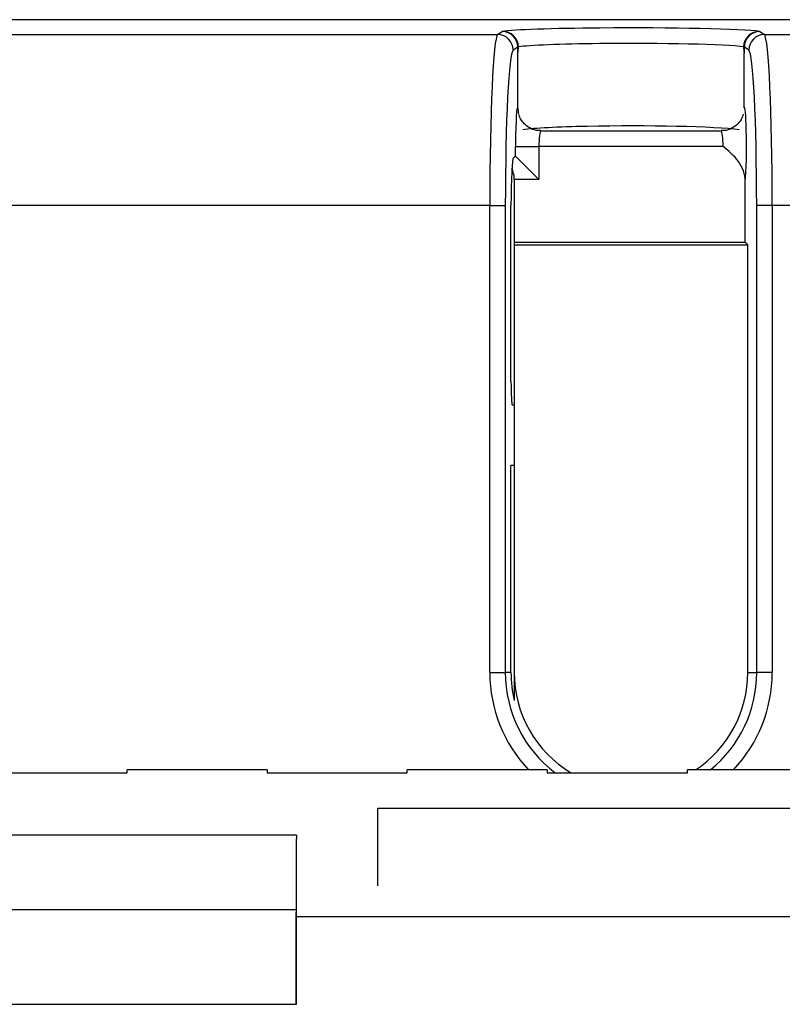
# Model space of a CAD drawing. Extents: x -83 to 653, y 256 to 458.
# Drawn here: x 326 to 332, y 386 to 395 of the extents above; entities that cross this region are included whole.
import ezdxf

# ---------------------------------------------------------------- set-up
doc = ezdxf.new("R2010")
doc.units = 0
doc.header["$MEASUREMENT"] = 0
doc.layers.get('0').update_dxf_attribs({"linetype": 'CONTINUOUS'})

# ---------------------------------------------------------------- blocks, each defined once
blk = doc.blocks.new('BLOCK_10615')
at = {"color": 7}
blk.add_lwpolyline([(329.5375, 389.2084), (329.6654, 389.2084)], dxfattribs=at)
blk = doc.blocks.new('BLOCK_10616')
at = {"color": 7}
blk.add_lwpolyline([(329.5375, 393.0524), (329.6654, 393.0524)], dxfattribs=at)
blk = doc.blocks.new('BLOCK_10617')
at = {"color": 7}
blk.add_open_spline([(329.6023, 394.4603), (329.5662, 394.4338), (329.5375, 393.8113), (329.5375, 393.0524)], degree=3, dxfattribs=at)
blk = doc.blocks.new('BLOCK_10678')
at = {"color": 7}
blk.add_lwpolyline([(329.5375, 389.2084), (329.5375, 393.0524)], dxfattribs=at)
blk = doc.blocks.new('BLOCK_10691')
at = {"color": 7}
blk.add_lwpolyline([(329.6654, 393.0524), (329.6654, 389.2084)], dxfattribs=at)
blk = doc.blocks.new('BLOCK_10692')
at = {"color": 7}
blk.add_lwpolyline([(331.7335, 389.2084), (331.7335, 393.0524)], dxfattribs=at)
blk = doc.blocks.new('BLOCK_10693')
at = {"color": 7}
blk.add_lwpolyline([(331.8613, 393.0524), (331.8613, 389.2084)], dxfattribs=at)
blk = doc.blocks.new('BLOCK_10694')
at = {"color": 7}
blk.add_lwpolyline([(331.6599, 389.2084), (331.6599, 392.7302)], dxfattribs=at)
blk = doc.blocks.new('BLOCK_10695')
at = {"color": 7}
blk.add_lwpolyline([(329.7389, 391.4124), (329.7389, 390.9129)], dxfattribs=at)
blk = doc.blocks.new('BLOCK_10697')
at = {"color": 7}
blk.add_lwpolyline([(331.8613, 389.2084), (331.7335, 389.2084)], dxfattribs=at)
blk = doc.blocks.new('BLOCK_10698')
at = {"color": 7}
blk.add_lwpolyline([(331.6599, 389.2084), (331.7335, 389.2084)], dxfattribs=at)
blk = doc.blocks.new('BLOCK_10699')
at = {"color": 7}
blk.add_lwpolyline([(329.7121, 389.2084), (329.6654, 389.2084)], dxfattribs=at)
blk = doc.blocks.new('BLOCK_10700')
at = {"color": 7}
blk.add_lwpolyline([(329.7389, 390.9129), (329.7389, 389.2084)], dxfattribs=at)
blk = doc.blocks.new('BLOCK_10701')
at = {"color": 7}
blk.add_lwpolyline([(329.7121, 389.2084), (329.7121, 390.9129)], dxfattribs=at)
blk = doc.blocks.new('BLOCK_10702')
at = {"color": 7}
blk.add_lwpolyline([(329.7389, 390.9129), (329.7121, 390.9129)], dxfattribs=at)
blk = doc.blocks.new('BLOCK_10705')
at = {"color": 7}
blk.add_lwpolyline([(333.6997, 393.0524), (331.8613, 393.0524)], dxfattribs=at)
blk = doc.blocks.new('BLOCK_10706')
at = {"color": 7}
blk.add_lwpolyline([(331.7966, 394.4603), (333.7645, 394.4603)], dxfattribs=at)
blk = doc.blocks.new('BLOCK_10707')
at = {"color": 7}
blk.add_open_spline([(329.9542, 393.6712), (329.9414, 393.6707), (329.9305, 393.6704), (329.9195, 393.6719), (329.8995, 393.6747), (329.8791, 393.6835), (329.8609, 393.6945), (329.8462, 393.7035), (329.8328, 393.7138), (329.8212, 393.7259), (329.8113, 393.736), (329.8027, 393.7473), (329.7956, 393.7589), (329.7899, 393.7682), (329.7852, 393.7778), (329.7817, 393.7868), (329.7792, 393.793), (329.7773, 393.799), (329.7762, 393.8028)], degree=3, knots=[0, 0, 0, 0, 1, 1, 1, 2, 2, 2, 3, 3, 3, 4, 4, 4, 5, 5, 5, 6, 6, 6, 6], dxfattribs=at)
blk = doc.blocks.new('BLOCK_10708')
at = {"color": 7}
blk.add_open_spline([(331.6234, 393.8061), (331.6226, 393.8027), (331.6218, 393.7997), (331.6205, 393.7958), (331.6185, 393.7899), (331.6154, 393.7818), (331.6115, 393.7738), (331.6032, 393.7568), (331.5916, 393.7401), (331.5777, 393.7258), (331.5639, 393.7116), (331.5477, 393.6998), (331.5297, 393.6899), (331.5094, 393.6788), (331.4867, 393.6703), (331.465, 393.6695), (331.4573, 393.6692), (331.4498, 393.6699), (331.4411, 393.6708)], degree=3, knots=[0, 0, 0, 0, 1, 1, 1, 2, 2, 2, 3, 3, 3, 4, 4, 4, 5, 5, 5, 6, 6, 6, 6], dxfattribs=at)
blk = doc.blocks.new('BLOCK_10709')
at = {"color": 7}
blk.add_lwpolyline([(329.7495, 393.46), (329.9414, 393.2682)], dxfattribs=at)
blk = doc.blocks.new('BLOCK_10710')
at = {"color": 7}
blk.add_open_spline([(329.7389, 393.2749), (329.7389, 393.3039), (329.7323, 393.3324), (329.7196, 393.3581)], degree=3, dxfattribs=at)
blk = doc.blocks.new('BLOCK_10711')
at = {"color": 7}
blk.add_lwpolyline([(329.7389, 393.2682), (329.7389, 393.2749)], dxfattribs=at)
blk = doc.blocks.new('BLOCK_10712')
at = {"color": 7}
blk.add_lwpolyline([(329.7495, 393.5399), (329.9414, 393.5399)], dxfattribs=at)
blk = doc.blocks.new('BLOCK_10713')
at = {"color": 7}
blk.add_lwpolyline([(329.7495, 393.46), (329.7495, 393.5399)], dxfattribs=at)
blk = doc.blocks.new('BLOCK_10714')
at = {"color": 7}
blk.add_open_spline([(329.768, 393.8584), (329.7588, 393.8763), (329.7506, 393.7482), (329.7496, 393.5723), (329.7496, 393.5615), (329.7495, 393.5507), (329.7495, 393.5399)], degree=3, knots=[0, 0, 0, 0, 1, 1, 1, 2, 2, 2, 2], dxfattribs=at)
blk = doc.blocks.new('BLOCK_10715')
at = {"color": 7}
blk.add_lwpolyline([(329.9414, 393.5399), (329.9414, 393.2682)], dxfattribs=at)
blk = doc.blocks.new('BLOCK_10716')
at = {"color": 7}
blk.add_lwpolyline([(329.9414, 393.2682), (329.7389, 393.2682)], dxfattribs=at)
blk = doc.blocks.new('BLOCK_10717')
at = {"color": 7}
blk.add_lwpolyline([(329.7389, 393.2682), (329.7389, 392.7504)], dxfattribs=at)
blk = doc.blocks.new('BLOCK_10718')
at = {"color": 7}
blk.add_open_spline([(329.9573, 393.6678), (329.9484, 393.6642), (329.9414, 393.608), (329.9414, 393.5399)], degree=3, dxfattribs=at)
blk = doc.blocks.new('BLOCK_10719')
at = {"color": 7}
blk.add_lwpolyline([(329.9573, 393.6678), (331.4416, 393.6678)], dxfattribs=at)
blk = doc.blocks.new('BLOCK_10720')
at = {"color": 7}
blk.add_open_spline([(329.768, 393.8584), (329.768, 393.8392), (329.7713, 393.8234), (329.7746, 393.8092)], degree=3, dxfattribs=at)
blk = doc.blocks.new('BLOCK_10721')
at = {"color": 7}
blk.add_open_spline([(331.5898, 393.677), (331.3909, 393.7027), (330.831, 393.7152), (330.3392, 393.7047), (330.098, 393.6996), (329.9066, 393.6896), (329.809, 393.677)], degree=3, knots=[0, 0, 0, 0, 1, 1, 1, 2, 2, 2, 2], dxfattribs=at)
blk = doc.blocks.new('BLOCK_10722')
at = {"color": 7}
blk.add_lwpolyline([(329.768, 393.8584), (329.768, 394.3082)], dxfattribs=at)
blk = doc.blocks.new('BLOCK_10723')
at = {"color": 7}
blk.add_open_spline([(331.4575, 393.5399), (331.4575, 393.608), (331.4505, 393.6642), (331.4416, 393.6678)], degree=3, dxfattribs=at)
blk = doc.blocks.new('BLOCK_10724')
at = {"color": 7}
blk.add_open_spline([(331.6398, 393.2511), (331.6398, 393.3108), (331.617, 393.3675), (331.5828, 393.4154), (331.5486, 393.4633), (331.5029, 393.5028), (331.4575, 393.5399)], degree=3, knots=[0, 0, 0, 0, 1, 1, 1, 2, 2, 2, 2], dxfattribs=at)
blk = doc.blocks.new('BLOCK_10725')
at = {"color": 7}
blk.add_lwpolyline([(331.4575, 393.5399), (329.9414, 393.5399)], dxfattribs=at)
blk = doc.blocks.new('BLOCK_10726')
at = {"color": 7}
blk.add_open_spline([(331.6398, 393.2511), (331.6482, 393.3273), (331.6517, 393.5185), (331.6477, 393.678), (331.6447, 393.7999), (331.6379, 393.8721), (331.6309, 393.8584)], degree=3, knots=[0, 0, 0, 0, 1, 1, 1, 2, 2, 2, 2], dxfattribs=at)
blk = doc.blocks.new('BLOCK_10727')
at = {"color": 7}
blk.add_lwpolyline([(331.6309, 393.8584), (331.6309, 394.3082)], dxfattribs=at)
blk = doc.blocks.new('BLOCK_10728')
at = {"color": 7}
blk.add_lwpolyline([(329.7736, 394.3592)], dxfattribs=at)
blk = doc.blocks.new('BLOCK_10729')
at = {"color": 7}
blk.add_open_spline([(329.768, 394.3082), (329.7681, 394.3244), (329.7678, 394.3406), (329.767, 394.3568)], degree=3, dxfattribs=at)
blk = doc.blocks.new('BLOCK_10730')
at = {"color": 7}
blk.add_open_spline([(329.768, 394.3082), (329.7719, 394.3249), (329.7738, 394.342), (329.7736, 394.3592)], degree=3, dxfattribs=at)
blk = doc.blocks.new('BLOCK_10731')
at = {"color": 7}
blk.add_open_spline([(329.767, 394.3578), (329.7667, 394.4277), (329.7107, 394.4846), (329.6407, 394.4859)], degree=3, dxfattribs=at)
blk = doc.blocks.new('BLOCK_10732')
at = {"color": 7}
blk.add_lwpolyline([(329.767, 394.3568), (329.767, 394.3578)], dxfattribs=at)
blk = doc.blocks.new('BLOCK_10733')
at = {"color": 7}
blk.add_lwpolyline([(329.767, 394.3568), (329.7302, 394.3323)], dxfattribs=at)
blk = doc.blocks.new('BLOCK_10734')
at = {"color": 7}
blk.add_open_spline([(329.7736, 394.3592), (329.7712, 394.4305), (329.7121, 394.4868), (329.6407, 394.4859)], degree=3, dxfattribs=at)
blk = doc.blocks.new('BLOCK_10735')
at = {"color": 7}
blk.add_lwpolyline([(331.6319, 394.3578)], dxfattribs=at)
blk = doc.blocks.new('BLOCK_10736')
at = {"color": 7}
blk.add_open_spline([(331.6319, 394.3568), (331.6311, 394.3406), (331.6308, 394.3244), (331.6309, 394.3082)], degree=3, dxfattribs=at)
blk = doc.blocks.new('BLOCK_10737')
at = {"color": 7}
blk.add_open_spline([(331.6252, 394.3592), (331.6251, 394.342), (331.627, 394.3249), (331.6309, 394.3082)], degree=3, dxfattribs=at)
blk = doc.blocks.new('BLOCK_10738')
at = {"color": 7}
blk.add_open_spline([(331.7581, 394.4859), (331.6867, 394.4868), (331.6277, 394.4305), (331.6252, 394.3592)], degree=3, dxfattribs=at)
blk = doc.blocks.new('BLOCK_10739')
at = {"color": 7}
blk.add_open_spline([(331.6252, 394.3592), (331.4839, 394.3794), (330.9549, 394.3913), (330.4436, 394.3857), (330.118, 394.3821), (329.8636, 394.3721), (329.7736, 394.3592)], degree=3, knots=[0, 0, 0, 0, 1, 1, 1, 2, 2, 2, 2], dxfattribs=at)
blk = doc.blocks.new('BLOCK_10740')
at = {"color": 7}
blk.add_open_spline([(331.7581, 394.4859), (331.6882, 394.4846), (331.6322, 394.4277), (331.6319, 394.3578)], degree=3, dxfattribs=at)
blk = doc.blocks.new('BLOCK_10741')
at = {"color": 7}
blk.add_lwpolyline([(331.6319, 394.3578), (331.6319, 394.3568)], dxfattribs=at)
blk = doc.blocks.new('BLOCK_10742')
at = {"color": 7}
blk.add_lwpolyline([(331.8613, 393.0524), (331.7335, 393.0524)], dxfattribs=at)
blk = doc.blocks.new('BLOCK_10743')
at = {"color": 7}
blk.add_open_spline([(331.7966, 394.4603), (331.726, 394.4602), (331.6688, 394.4029), (331.6687, 394.3323)], degree=3, dxfattribs=at)
blk = doc.blocks.new('BLOCK_10744')
at = {"color": 7}
blk.add_open_spline([(329.7302, 394.3323), (329.7301, 394.4029), (329.6729, 394.4602), (329.6023, 394.4603)], degree=3, dxfattribs=at)
blk = doc.blocks.new('BLOCK_10745')
at = {"color": 7}
blk.add_lwpolyline([(331.7581, 394.4859), (331.7966, 394.4603)], dxfattribs=at)
blk = doc.blocks.new('BLOCK_10746')
at = {"color": 7}
blk.add_lwpolyline([(329.6023, 394.4603), (329.6407, 394.4859)], dxfattribs=at)
blk = doc.blocks.new('BLOCK_10747')
at = {"color": 7}
blk.add_open_spline([(331.7581, 394.4859), (331.6182, 394.5063), (331.0309, 394.5189), (330.4462, 394.514), (330.0474, 394.5107), (329.7361, 394.4998), (329.6407, 394.4859)], degree=3, knots=[0, 0, 0, 0, 1, 1, 1, 2, 2, 2, 2], dxfattribs=at)
blk = doc.blocks.new('BLOCK_10748')
at = {"color": 7}
blk.add_open_spline([(331.8613, 393.0524), (331.8613, 393.8113), (331.8327, 394.4338), (331.7966, 394.4603)], degree=3, dxfattribs=at)
blk = doc.blocks.new('BLOCK_10749')
at = {"color": 7}
blk.add_open_spline([(329.7302, 394.3323), (329.6941, 394.3082), (329.6654, 393.7423), (329.6654, 393.0524)], degree=3, dxfattribs=at)
blk = doc.blocks.new('BLOCK_10750')
at = {"color": 7}
blk.add_open_spline([(331.7335, 393.0524), (331.7335, 393.7423), (331.7048, 394.3082), (331.6687, 394.3323)], degree=3, dxfattribs=at)
blk = doc.blocks.new('BLOCK_10751')
at = {"color": 7}
blk.add_lwpolyline([(331.6687, 394.3323), (331.6319, 394.3568)], dxfattribs=at)
blk = doc.blocks.new('BLOCK_10752')
at = {"color": 7}
blk.add_open_spline([(329.7121, 391.6045), (329.7121, 391.4984), (329.7166, 391.4124), (329.7222, 391.4124)], degree=3, dxfattribs=at)
blk = doc.blocks.new('BLOCK_10753')
at = {"color": 7}
blk.add_lwpolyline([(329.7121, 391.6045), (329.7121, 393.0524)], dxfattribs=at)
blk = doc.blocks.new('BLOCK_10754')
at = {"color": 7}
blk.add_lwpolyline([(329.7222, 391.4124), (329.7389, 391.4124)], dxfattribs=at)
blk = doc.blocks.new('BLOCK_10755')
at = {"color": 7}
blk.add_lwpolyline([(331.6398, 392.7504), (331.6398, 393.2511)], dxfattribs=at)
blk = doc.blocks.new('BLOCK_10756')
at = {"color": 7}
blk.add_lwpolyline([(331.6398, 392.7504), (331.6599, 392.7302)], dxfattribs=at)
blk = doc.blocks.new('BLOCK_10757')
at = {"color": 7}
blk.add_lwpolyline([(329.7389, 392.7504), (331.6398, 392.7504)], dxfattribs=at)
blk = doc.blocks.new('BLOCK_10758')
at = {"color": 7}
blk.add_lwpolyline([(329.7389, 392.7504), (329.7389, 392.7302)], dxfattribs=at)
blk = doc.blocks.new('BLOCK_10759')
at = {"color": 7}
blk.add_lwpolyline([(329.7389, 392.7302), (331.6599, 392.7302)], dxfattribs=at)
blk = doc.blocks.new('BLOCK_10760')
at = {"color": 7}
blk.add_lwpolyline([(329.7389, 392.7302), (329.7389, 391.4124)], dxfattribs=at)
blk = doc.blocks.new('BLOCK_10761')
at = {"color": 7}
blk.add_lwpolyline([(329.7322, 393.4492), (329.7487, 393.4602)], dxfattribs=at)
blk = doc.blocks.new('BLOCK_10762')
at = {"color": 7}
blk.add_open_spline([(329.7322, 393.4492), (329.721, 393.4417), (329.7121, 393.2663), (329.7121, 393.0524)], degree=3, dxfattribs=at)
blk = doc.blocks.new('BLOCK_11152')
at = {"color": 7}
blk.add_lwpolyline([(328.6172, 388.0942), (342.0095, 388.0942)], dxfattribs=at)
blk = doc.blocks.new('BLOCK_11153')
at = {"color": 7}
blk.add_lwpolyline([(342.149, 387.1996), (327.9463, 387.1996)], dxfattribs=at)
blk = doc.blocks.new('BLOCK_11154')
at = {"color": 7}
blk.add_lwpolyline([(330.0108, 388.408), (328.8582, 388.408)], dxfattribs=at)
blk = doc.blocks.new('BLOCK_11156')
at = {"color": 7}
blk.add_lwpolyline([(327.9463, 387.8716), (323.8866, 387.8716)], dxfattribs=at)
blk = doc.blocks.new('BLOCK_11157')
at = {"color": 7}
blk.add_lwpolyline([(327.9455, 387.2565), (323.8866, 387.2565)], dxfattribs=at)
blk = doc.blocks.new('BLOCK_11166')
at = {"color": 7}
blk.add_lwpolyline([(327.7056, 388.408), (327.7056, 388.3846)], dxfattribs=at)
blk = doc.blocks.new('BLOCK_11167')
at = {"color": 7}
blk.add_lwpolyline([(328.8582, 388.3846), (328.8582, 388.408)], dxfattribs=at)
blk = doc.blocks.new('BLOCK_11168')
at = {"color": 7}
blk.add_lwpolyline([(327.7056, 388.3846), (328.8582, 388.3846)], dxfattribs=at)
blk = doc.blocks.new('BLOCK_11169')
at = {"color": 7}
blk.add_lwpolyline([(327.7056, 388.408), (326.553, 388.408)], dxfattribs=at)
blk = doc.blocks.new('BLOCK_11171')
at = {"color": 7}
blk.add_lwpolyline([(326.553, 388.3846), (326.553, 388.408)], dxfattribs=at)
blk = doc.blocks.new('BLOCK_11172')
at = {"color": 7}
blk.add_lwpolyline([(325.4004, 388.3846), (326.553, 388.3846)], dxfattribs=at)
blk = doc.blocks.new('BLOCK_11173')
at = {"color": 7}
blk.add_lwpolyline([(328.6172, 387.4543), (328.6172, 388.0942)], dxfattribs=at)
blk = doc.blocks.new('BLOCK_11174')
at = {"color": 7}
blk.add_lwpolyline([(327.9463, 387.1996), (327.9463, 387.8395)], dxfattribs=at)
blk = doc.blocks.new('BLOCK_11175')
at = {"color": 7}
blk.add_lwpolyline([(325.5258, 386.4787), (327.9463, 386.4787)], dxfattribs=at)
blk = doc.blocks.new('BLOCK_11176')
at = {"color": 7}
blk.add_lwpolyline([(327.9463, 386.4787), (327.9463, 387.1996)], dxfattribs=at)
blk = doc.blocks.new('BLOCK_11177')
at = {"color": 7}
blk.add_lwpolyline([(327.9463, 387.8716), (327.9463, 387.8395)], dxfattribs=at)
blk = doc.blocks.new('BLOCK_11178')
at = {"color": 7}
blk.add_lwpolyline([(327.9452, 386.4787), (327.9452, 387.2349)], dxfattribs=at)
blk = doc.blocks.new('BLOCK_11179')
at = {"color": 7}
blk.add_lwpolyline([(327.9463, 387.2338), (327.9452, 387.2349)], dxfattribs=at)
blk = doc.blocks.new('BLOCK_11180')
at = {"color": 7}
blk.add_open_spline([(327.9455, 387.2565), (327.9453, 387.2493), (327.9452, 387.2421), (327.9452, 387.2349)], degree=3, dxfattribs=at)
blk = doc.blocks.new('BLOCK_11191')
at = {"color": 7}
blk.add_lwpolyline([(332.316, 388.408), (331.1634, 388.408)], dxfattribs=at)
blk = doc.blocks.new('BLOCK_11192')
at = {"color": 7}
blk.add_lwpolyline([(330.0108, 388.408), (330.0108, 388.3846)], dxfattribs=at)
blk = doc.blocks.new('BLOCK_11193')
at = {"color": 7}
blk.add_lwpolyline([(330.0108, 388.3846), (331.1634, 388.3846)], dxfattribs=at)
blk = doc.blocks.new('BLOCK_11194')
at = {"color": 7}
blk.add_lwpolyline([(331.1634, 388.3846), (331.1634, 388.408)], dxfattribs=at)
blk = doc.blocks.new('BLOCK_11254')
at = {"color": 7}
blk.add_open_spline([(329.5375, 389.2084), (329.5375, 388.9105), (329.652, 388.624), (329.8572, 388.408)], degree=3, dxfattribs=at)
blk = doc.blocks.new('BLOCK_11255')
at = {"color": 7}
blk.add_open_spline([(329.6654, 389.2084), (329.6654, 388.8849), (329.8168, 388.5801), (330.0746, 388.3846)], degree=3, dxfattribs=at)
blk = doc.blocks.new('BLOCK_11257')
at = {"color": 7}
blk.add_open_spline([(331.3541, 388.408), (331.5942, 388.6044), (331.7335, 388.8982), (331.7335, 389.2084)], degree=3, dxfattribs=at)
blk = doc.blocks.new('BLOCK_11258')
at = {"color": 7}
blk.add_open_spline([(331.5417, 388.408), (331.7469, 388.624), (331.8613, 388.9105), (331.8613, 389.2084)], degree=3, dxfattribs=at)
blk = doc.blocks.new('BLOCK_11259')
at = {"color": 7}
blk.add_open_spline([(329.7121, 389.2084), (329.7121, 389.1314), (329.7211, 389.0546), (329.7389, 388.9797)], degree=3, dxfattribs=at)
blk = doc.blocks.new('BLOCK_11260')
at = {"color": 7}
blk.add_open_spline([(331.2305, 388.408), (331.4987, 388.586), (331.6599, 388.8865), (331.6599, 389.2084)], degree=3, dxfattribs=at)
blk = doc.blocks.new('BLOCK_11261')
at = {"color": 7}
blk.add_open_spline([(329.7389, 389.2084), (329.7389, 388.8709), (329.9161, 388.5581), (330.2056, 388.3846)], degree=3, dxfattribs=at)
blk = doc.blocks.new('BLOCK_11262')
at = {"color": 7}
blk.add_lwpolyline([(329.7389, 389.2084), (329.7389, 388.9797)], dxfattribs=at)
blk = doc.blocks.new('BLOCK_12560')
at = {"color": 7}
blk.add_lwpolyline([(375.4263, 394.5827), (270.2443, 394.5827)], dxfattribs=at)
blk = doc.blocks.new('BLOCK_12561')
at = {"color": 7}
blk.add_lwpolyline([(375.4265, 394.5826), (270.2443, 394.5826)], dxfattribs=at)
blk = doc.blocks.new('BLOCK_12566')
at = {"color": 7}
blk.add_lwpolyline([(315.5771, 394.4603), (329.6023, 394.4603)], dxfattribs=at)
blk = doc.blocks.new('BLOCK_12567')
at = {"color": 7}
blk.add_lwpolyline([(329.5375, 393.0524), (315.6387, 393.0524)], dxfattribs=at)

msp = doc.modelspace()

# ---------------------------------------------------------------- block references
for name in ['BLOCK_12560', 'BLOCK_12561', 'BLOCK_10747', 'BLOCK_12566', 'BLOCK_10617', 'BLOCK_10746', 'BLOCK_10744', 'BLOCK_10734', 'BLOCK_10731', 'BLOCK_10738', 'BLOCK_10740', 'BLOCK_10743', 'BLOCK_10745', 'BLOCK_10706', 'BLOCK_10748', 'BLOCK_10733', 'BLOCK_10732', 'BLOCK_10729', 'BLOCK_10730', 'BLOCK_10739', 'BLOCK_10728', 'BLOCK_10737', 'BLOCK_10736', 'BLOCK_10735', 'BLOCK_10741', 'BLOCK_10751', 'BLOCK_10749', 'BLOCK_10722', 'BLOCK_10727', 'BLOCK_10750', 'BLOCK_10714', 'BLOCK_10720', 'BLOCK_10726', 'BLOCK_10707', 'BLOCK_10708', 'BLOCK_10721', 'BLOCK_10718', 'BLOCK_10719', 'BLOCK_10723', 'BLOCK_10712', 'BLOCK_10713', 'BLOCK_10715', 'BLOCK_10725', 'BLOCK_10724', 'BLOCK_10762', 'BLOCK_10761', 'BLOCK_10709', 'BLOCK_10710', 'BLOCK_10711', 'BLOCK_10716', 'BLOCK_10717', 'BLOCK_10755', 'BLOCK_12567', 'BLOCK_10616', 'BLOCK_10678', 'BLOCK_10691', 'BLOCK_10753', 'BLOCK_10692', 'BLOCK_10742', 'BLOCK_10693', 'BLOCK_10705', 'BLOCK_10757', 'BLOCK_10758', 'BLOCK_10759', 'BLOCK_10760', 'BLOCK_10756', 'BLOCK_10694', 'BLOCK_10752', 'BLOCK_10754', 'BLOCK_10695', 'BLOCK_10701', 'BLOCK_10702', 'BLOCK_10700', 'BLOCK_10615', 'BLOCK_11254', 'BLOCK_10699', 'BLOCK_11255', 'BLOCK_11259', 'BLOCK_11261', 'BLOCK_11262', 'BLOCK_11260', 'BLOCK_11257', 'BLOCK_11258', 'BLOCK_10698', 'BLOCK_10697', 'BLOCK_11172', 'BLOCK_11169', 'BLOCK_11171', 'BLOCK_11166', 'BLOCK_11168', 'BLOCK_11154', 'BLOCK_11167', 'BLOCK_11192', 'BLOCK_11193', 'BLOCK_11191', 'BLOCK_11194', 'BLOCK_11152', 'BLOCK_11173', 'BLOCK_11156', 'BLOCK_11177', 'BLOCK_11174', 'BLOCK_11157', 'BLOCK_11180', 'BLOCK_11178', 'BLOCK_11179', 'BLOCK_11153', 'BLOCK_11176', 'BLOCK_11175']:
    msp.add_blockref(name, (0, 0))

doc.saveas('drawing.dxf')
